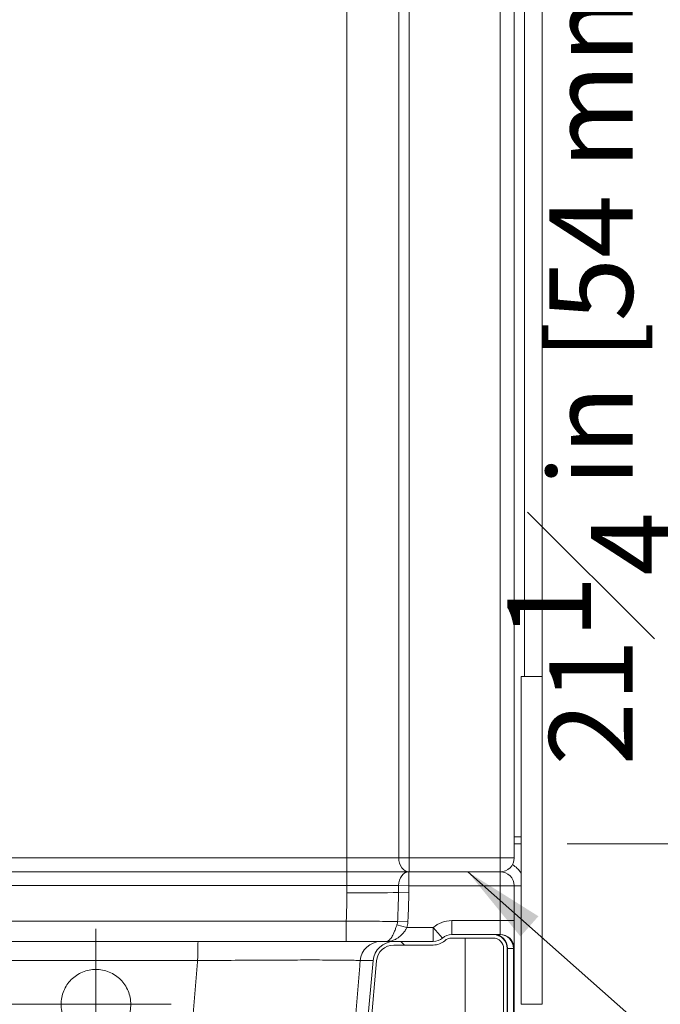
# Model space of a CAD drawing. Units: inches. Extents: x 7 to 248, y 5 to 322.
# Drawn here: x 189 to 212, y 214 to 249 of the extents above; entities that cross this region are included whole.
import ezdxf

# ---------------------------------------------------------------- set-up
doc = ezdxf.new("R2010")
doc.units = ezdxf.units.IN
doc.header["$LTSCALE"] = 30
doc.header["$MEASUREMENT"] = 0
for name, color, linetype, lineweight in [('Dimension (ANSI)', 7, 'Continuous', 18), ('Hatch (ANSI)', 7, 'Continuous', 18), ('Symbol (ANSI)', 7, 'Continuous', 35), ('Visible (ANSI)', 7, 'Continuous', 18), ('Visible Narrow (ANSI)', 7, 'Continuous', 5)]:
    doc.layers.add(name, color=color, linetype=linetype, lineweight=lineweight)
doc.styles.add('Cut Sheet', font='times.ttf')
doc.dimstyles.new('Cut Sheet', dxfattribs={"dimscale": 30, "dimtxt": 0.1, "dimasz": 0.098425, "dimexe": 0.03, "dimexo": 0.03, "dimgap": 0.0125, "dimtad": 1, "dimdec": 3, "dimrnd": 1e-08, "dimzin": 3, "dimdsep": 46, "dimlunit": 5, "dimtxsty": 'Cut Sheet', "dimcen": 0.09, "dimdle": 0.025, "dimclrd": 256, "dimclre": 256, "dimclrt": 256, "dimadec": 0, "dimazin": 3, "dimtfac": 1, "dimtofl": 0, "dimtmove": 0, "dimatfit": 3, "dimfxl": 1, "dimfrac": 1, "dimtolj": 1, "dimtzin": 12, "dimlwd": -1, "dimlwe": -1, "dimarcsym": 0})
doc.dimstyles.new('Cut Sheet$7', dxfattribs={"dimscale": 30, "dimtxt": 0.1, "dimasz": 0.098425, "dimexe": 0.03, "dimexo": 0.03, "dimgap": 0.0125, "dimtad": 1, "dimdec": 3, "dimrnd": 1e-08, "dimzin": 3, "dimdsep": 46, "dimlunit": 5, "dimtxsty": 'Cut Sheet', "dimcen": 0.09, "dimdle": 0.025, "dimclrd": 256, "dimclre": 256, "dimclrt": 256, "dimadec": 0, "dimazin": 3, "dimtfac": 1, "dimtofl": 0, "dimtmove": 0, "dimatfit": 3, "dimfxl": 1, "dimfrac": 1, "dimtolj": 1, "dimtzin": 12, "dimlwd": -1, "dimlwe": -1, "dimarcsym": 0})

# ---------------------------------------------------------------- blocks, each defined once
blk = doc.blocks.new('*D11')
at = {"layer": 'Defpoints', "color": 0, "transparency": 16777216}
for p in [(207.962, 219.562), (213.962, 219.562), (207.962, 198.312)]:
    blk.add_point(p, dxfattribs=at)
at = {"layer": 'Dimension (ANSI)', "transparency": 16777216}
for p, q in [((213.962, 219.562), (213.962, 252.582)), ((208.862, 219.562), (214.862, 219.562)), ((213.962, 201.265), (213.962, 216.609)), ((208.862, 198.312), (214.862, 198.312))]:
    blk.add_line(p, q, dxfattribs=at)
for points in [[(213.47, 216.609), (214.454, 216.609), (213.962, 219.562)], [(213.47, 201.265), (214.454, 201.265), (213.962, 198.312)]]:
    blk.add_solid(points, dxfattribs=at)
at = {"layer": 'Dimension (ANSI)', "transparency": 16777216, "insert": (206.719, 237.548), "char_height": 3, "attachment_point": 2, "rotation": 90, "style": 'Cut Sheet'}
blk.add_mtext('\\A1;21{\\H1x;\\S1#4;} in [54 mm]', dxfattribs=at)
blk = doc.blocks.new('*D12')
at = {"layer": 'Defpoints', "color": 0, "transparency": 16777216}
for p in [(191.962, 213.812), (175.462, 198.312), (207.962, 198.312)]:
    blk.add_point(p, dxfattribs=at)
at = {"layer": 'Dimension (ANSI)', "transparency": 16777216}
for p, q in [((175.462, 213.812), (175.462, 248.566)), ((191.062, 213.812), (174.562, 213.812)), ((175.462, 201.265), (175.462, 210.859)), ((207.062, 198.312), (174.562, 198.312))]:
    blk.add_line(p, q, dxfattribs=at)
for points in [[(174.97, 210.859), (175.954, 210.859), (175.462, 213.812)], [(174.97, 201.265), (175.954, 201.265), (175.462, 198.312)]]:
    blk.add_solid(points, dxfattribs=at)
at = {"layer": 'Dimension (ANSI)', "transparency": 16777216, "insert": (168.219, 232.666), "char_height": 3, "attachment_point": 2, "rotation": 90, "style": 'Cut Sheet'}
blk.add_mtext('\\A1;15{\\H1x;\\S1#2;} in [394 mm]', dxfattribs=at)
blk = doc.blocks.new('*D19')
at = {"layer": 'Defpoints', "color": 0, "transparency": 16777216}
for p in [(191.159, 214.77), (192.765, 212.854)]:
    blk.add_point(p, dxfattribs=at)
at = {"layer": 'Dimension (ANSI)', "transparency": 16777216}
for p, q in [((191.962, 211.112), (191.962, 216.512)), ((189.262, 213.812), (194.662, 213.812)), ((209.904, 192.406), (194.661, 210.591)), ((212.857, 192.406), (209.904, 192.406))]:
    blk.add_line(p, q, dxfattribs=at)
blk.add_solid([(195.039, 210.907), (194.284, 210.275), (192.765, 212.854)], dxfattribs=at)
at = {"layer": 'Dimension (ANSI)', "transparency": 16777216, "insert": (229.923, 194.938), "char_height": 3, "attachment_point": 2, "style": 'Cut Sheet'}
blk.add_mtext('\\A1;∅2{\\H1x;\\S1#2;} in [∅63 mm]\\POverflow', dxfattribs=at)

msp = doc.modelspace()

# ---------------------------------------------------------------- hatches: boundary and pattern name
at = {"layer": 'Hatch (ANSI)'}
h = msp.add_hatch(dxfattribs=at)
h.set_pattern_fill('ANSI31', color=256, scale=30, angle=90, style=0)
edge = h.paths.add_edge_path()
edge.add_spline(control_points=[(185.34866, 200.99851), (185.05695, 201.00033), (184.76781, 201.05321), (184.22084, 201.25627), (183.96723, 201.40489), (183.49691, 201.8048), (183.29242, 202.06218), (182.99358, 202.64086), (182.9021, 202.95664), (182.87372, 203.28106)], knot_values=[-9.4086422, -9.4086422, -9.4086422, -9.4086422, -7.18578472, -7.18578472, -4.96282423, -4.96282423, -2.48153852, -2.48153852, 0, 0, 0, 0], degree=3, periodic=0)
edge.add_line((182.87372, 203.28106), (181.81545, 215.37719))
edge.add_ellipse((181.0683, 215.31183), major_axis=(-0.06537, 0.74715), ratio=1, start_angle=270, end_angle=355)
edge.add_line((181.0683, 216.06183), (180.49232, 216.06183))
edge.add_ellipse((180.49232, 216.81183), major_axis=(-0.75, 0), ratio=1, start_angle=1, end_angle=90, ccw=False)
edge.add_line((179.74243, 216.79874), (179.72023, 218.07055))
edge.add_ellipse((179.22031, 218.06183), major_axis=(-0.00873, 0.49992), ratio=1, start_angle=270, end_angle=359)
edge.add_line((179.22031, 218.56183), (178.46166, 218.56183))
edge.add_ellipse((178.46166, 218.93683), major_axis=(-0.375, 0), ratio=1, start_angle=0, end_angle=90, ccw=False)
edge.add_line((178.08666, 218.93683), (178.08666, 219.56183))
edge.add_line((178.08666, 219.56183), (177.96166, 219.56183))
edge.add_line((177.96166, 219.56183), (177.96166, 218.93683))
edge.add_ellipse((178.46166, 218.93683), major_axis=(0, -0.5), ratio=1, start_angle=270, end_angle=360)
edge.add_line((178.46166, 218.43683), (179.22031, 218.43683))
edge.add_ellipse((179.22031, 218.06183), major_axis=(0.375, 0), ratio=1, start_angle=1, end_angle=90, ccw=False)
edge.add_line((179.59525, 218.06837), (179.61745, 216.79656))
edge.add_ellipse((180.49232, 216.81183), major_axis=(0.01527, -0.87487), ratio=1, start_angle=270, end_angle=359)
edge.add_line((180.49232, 215.93683), (181.0683, 215.93683))
edge.add_ellipse((181.0683, 215.31183), major_axis=(0.625, 0), ratio=1, start_angle=5, end_angle=90, ccw=False)
edge.add_line((181.69092, 215.3663), (182.7492, 203.27017))
edge.add_spline(control_points=[(182.7492, 203.27017), (182.77591, 202.96487), (182.85585, 202.6666), (183.11496, 202.11116), (183.29214, 201.85825), (183.75068, 201.40003), (184.03732, 201.20795), (184.66807, 200.94449), (185.00613, 200.87562), (185.34788, 200.87348)], knot_values=[-9.878995, -9.878995, -9.878995, -9.878995, -7.54379413, -7.54379413, -5.20869384, -5.20869384, -2.60416278, -2.60416278, 0, 0, 0, 0], degree=3, periodic=0)
edge.add_spline(control_points=[(185.34788, 200.87348), (191.86726, 200.83268), (198.36849, 200.87221)], knot_values=[0.01767173, 0.01767173, 0.01767173, 33.11510811, 33.11510811, 33.11510811], weights=[1.00005096, 1.04775116, 1.00147757], degree=2, periodic=0)
edge.add_spline(control_points=[(198.36849, 200.87221), (198.67486, 200.87407), (198.97855, 200.92956), (199.55302, 201.14278), (199.81939, 201.29887), (200.31329, 201.71882), (200.52801, 201.98907), (200.84179, 202.59668), (200.93784, 202.92825), (200.96764, 203.2689)], knot_values=[-9.88027837, -9.88027837, -9.88027837, -9.88027837, -7.54568074, -7.54568074, -5.21097464, -5.21097464, -2.6056206, -2.6056206, 0, 0, 0, 0], degree=3, periodic=0)
edge.add_line((200.96764, 203.2689), (202.02603, 215.3663))
edge.add_ellipse((202.64865, 215.31183), major_axis=(0.05447, 0.62262), ratio=1, start_angle=5, end_angle=90, ccw=False)
edge.add_line((202.64865, 215.93683), (204.0605, 215.93683))
edge.add_ellipse((204.0605, 216.56183), major_axis=(0.625, 0), ratio=1, start_angle=270, end_angle=311.409622)
edge.add_ellipse((204.72194, 215.81183), major_axis=(0.28125, 0.24804), ratio=1, start_angle=48.590378, end_angle=90, ccw=False)
edge.add_line((204.72194, 216.18683), (206.21166, 216.18683))
edge.add_ellipse((206.21166, 215.81183), major_axis=(0.375, 0), ratio=1, start_angle=0, end_angle=90, ccw=False)
edge.add_line((206.58666, 215.81183), (206.58666, 202.31067))
edge.add_ellipse((207.21166, 202.31067), major_axis=(0, -0.625), ratio=1, start_angle=270, end_angle=285)
edge.add_line((206.60795, 202.1489), (206.82388, 201.34306))
edge.add_ellipse((206.46166, 201.246), major_axis=(0.09706, -0.36222), ratio=1, start_angle=75, end_angle=90, ccw=False)
edge.add_line((206.83666, 201.246), (206.83666, 198.31183))
edge.add_line((206.83666, 198.31183), (206.96166, 198.31183))
edge.add_line((206.96166, 198.31183), (206.96166, 201.246))
edge.add_ellipse((206.46166, 201.246), major_axis=(0, 0.5), ratio=1, start_angle=270, end_angle=285)
edge.add_line((206.94462, 201.37541), (206.72869, 202.18126))
edge.add_ellipse((207.21166, 202.31067), major_axis=(-0.12941, 0.48296), ratio=1, start_angle=75, end_angle=90, ccw=False)
edge.add_line((206.71166, 202.31067), (206.71166, 215.81183))
edge.add_ellipse((206.21166, 215.81183), major_axis=(0, 0.5), ratio=1, start_angle=270, end_angle=360)
edge.add_line((206.21166, 216.31183), (204.72194, 216.31183))
edge.add_ellipse((204.72194, 215.81183), major_axis=(-0.5, 0), ratio=1, start_angle=270, end_angle=311.409622)
edge.add_ellipse((204.0605, 216.56183), major_axis=(-0.375, -0.33072), ratio=1, start_angle=48.590378, end_angle=90, ccw=False)
edge.add_line((204.0605, 216.06183), (202.64865, 216.06183))
edge.add_ellipse((202.64865, 215.31183), major_axis=(-0.75, 0), ratio=1, start_angle=270, end_angle=355)
edge.add_line((201.9015, 215.37719), (200.84312, 203.27979))
edge.add_spline(control_points=[(200.84312, 203.27979), (200.81767, 202.98896), (200.7415, 202.70482), (200.49462, 202.17571), (200.3258, 201.93481), (199.88897, 201.49843), (199.61594, 201.31554), (199.01518, 201.06474), (198.69321, 200.99921), (198.36774, 200.99723)], knot_values=[-9.40972099, -9.40972099, -9.40972099, -9.40972099, -7.18514142, -7.18514142, -4.96065759, -4.96065759, -2.48015276, -2.48015276, 0, 0, 0, 0], degree=3, periodic=0)
edge.add_spline(control_points=[(198.36774, 200.99723), (191.86726, 200.95772), (185.34866, 200.99851)], knot_values=[0.52021116, 0.52021116, 0.52021116, 33.61375137, 33.61375137, 33.61375137], weights=[1.00147767, 1.04774058, 1.00005136], degree=2, periodic=0)

# ---------------------------------------------------------------- linework, layer by layer
at = {"layer": 'Visible (ANSI)'}
for p, q in [((207.96166, 272.31183), (207.96166, 225.56183)), ((206.96166, 219.06183), (206.96166, 271.81183)), ((207.21166, 225.56183), (207.21166, 213.81183)), ((207.96166, 225.56183), (207.21166, 225.56183)), ((207.96166, 225.56183), (207.96166, 213.81183)), ((206.96166, 219.81183), (207.21166, 219.81183)), ((207.21166, 219.56183), (206.96166, 219.56183)), ((184.48107, 218.56183), (200.96166, 218.56183)), ((200.96166, 218.56183), (203.18982, 218.56183)), ((203.18982, 218.56183), (206.46166, 218.56183)), ((203.19772, 218.56183), (206.46166, 218.56183)), ((206.96166, 218.06183), (206.96166, 216.81183)), ((206.96166, 216.81183), (206.96166, 215.81265)), ((188.08718, 216.06183), (195.62977, 216.06183)), ((195.62977, 216.06183), (202.18546, 216.06183)), ((202.18546, 216.06183), (202.64865, 216.06183)), ((204.0605, 216.06183), (202.64865, 216.06183)), ((206.21166, 216.31183), (204.72194, 216.31183)), ((204.72194, 216.18683), (206.21166, 216.18683)), ((205.21166, 216.18683), (205.21166, 200.60205)), ((206.21166, 216.31183), (206.24573, 216.31183)), ((206.24573, 216.31183), (206.45083, 216.31183)), ((202.64865, 215.93683), (204.0605, 215.93683)), ((206.58666, 215.81183), (206.58666, 202.31067)), ((206.71166, 202.31067), (206.71166, 215.81183)), ((206.96166, 215.81265), (206.96166, 204.87168)), ((201.9015, 215.37719), (200.84312, 203.27979)), ((200.96764, 203.2689), (202.02603, 215.3663)), ((207.21166, 213.81183), (207.96166, 213.81183))]:
    msp.add_line(p, q, dxfattribs=at)
for centre, radius, start, end in [((206.46166, 219.06183), 0.5, 270, 0), ((206.46166, 218.06183), 0.5, 0, 90), ((202.64865, 215.31183), 0.75, 90, 175), ((204.0605, 216.56183), 0.5, 270, 311.409622), ((204.0605, 216.56183), 0.625, 270, 311.409622), ((204.72194, 215.81183), 0.5, 90, 131.409622), ((204.72194, 215.81183), 0.375, 90, 131.409622), ((206.21166, 215.81183), 0.5, 0, 90), ((206.21166, 215.81183), 0.375, 0, 90), ((202.64865, 215.31183), 0.625, 90, 175)]:
    msp.add_arc(centre, radius, start, end, dxfattribs=at)
msp.add_open_spline([(190.71166, 213.81102), (190.71171, 213.73259), (190.71926, 213.65146), (190.75098, 213.49005), (190.77515, 213.40977), (190.83905, 213.25577), (190.87884, 213.18192), (190.97081, 213.04534), (191.023, 212.98261), (191.13405, 212.87178), (191.19666, 212.81985), (191.333, 212.72829), (191.40674, 212.68866), (191.56056, 212.625), (191.64077, 212.60092), (191.80207, 212.56933), (191.88316, 212.56183), (192.04, 212.56182), (192.1211, 212.56932), (192.2824, 212.60089), (192.36261, 212.62495), (192.51644, 212.6886), (192.59018, 212.72822), (192.72654, 212.81976), (192.78916, 212.87168), (192.90022, 212.9825), (192.95242, 213.04523), (193.04441, 213.1818), (193.0842, 213.25564), (193.14812, 213.40964), (193.17229, 213.48992), (193.20403, 213.65132), (193.2116, 213.73244), (193.21172, 213.88934), (193.20427, 213.9705), (193.17276, 214.13197), (193.1487, 214.21229), (193.08501, 214.36638), (193.04532, 214.44027), (192.95355, 214.57696), (192.90145, 214.63975), (192.79048, 214.75082), (192.72783, 214.80291), (192.59136, 214.89476), (192.51753, 214.93452), (192.3635, 214.99841), (192.28316, 215.02258), (192.12157, 215.05429), (192.04032, 215.06182), (191.88314, 215.06183), (191.80189, 215.05431), (191.6403, 215.02261), (191.55996, 214.99846), (191.40591, 214.93459), (191.33209, 214.89483), (191.1956, 214.803), (191.13295, 214.75092), (191.02195, 214.63986), (190.96985, 214.57707), (190.87806, 214.44039), (190.83836, 214.3665), (190.77465, 214.21242), (190.75059, 214.13211), (190.71906, 213.97064), (190.71161, 213.88949), (190.71166, 213.81102)], degree=3, knots=[0, 0, 0, 0, 0.59996421, 0.59996421, 1.19992842, 1.19992842, 1.79989264, 1.79989264, 2.39985685, 2.39985685, 2.99744382, 2.99744382, 3.59503078, 3.59503078, 4.19261775, 4.19261775, 4.79020472, 4.79020472, 5.38777395, 5.38777395, 5.98534318, 5.98534318, 6.58291241, 6.58291241, 7.18048164, 7.18048164, 7.78042583, 7.78042583, 8.38037002, 8.38037002, 8.98031421, 8.98031421, 9.5802584, 9.5802584, 10.18045709, 10.18045709, 10.78065578, 10.78065578, 11.38085447, 11.38085447, 11.98105316, 11.98105316, 12.57988646, 12.57988646, 13.17871976, 13.17871976, 13.77755305, 13.77755305, 14.37638635, 14.37638635, 14.97519773, 14.97519773, 15.57400912, 15.57400912, 16.17282051, 16.17282051, 16.7716319, 16.7716319, 17.37180932, 17.37180932, 17.97198673, 17.97198673, 18.57216415, 18.57216415, 19.17234157, 19.17234157, 19.17234157, 19.17234157], dxfattribs=at)
at = {"layer": 'Visible Narrow (ANSI)'}
for p, q in [((202.82505, 271.81183), (202.82505, 219.06183)), ((203.19772, 219.06183), (203.19772, 271.81183)), ((206.46166, 271.81183), (206.46166, 219.06183)), ((207.33666, 225.56183), (207.33666, 271.81183)), ((200.96166, 269.64928), (200.96166, 219.06183)), ((200.96166, 219.06183), (184.43907, 219.06183)), ((200.96166, 219.06183), (200.96166, 218.56183)), ((202.82505, 219.06183), (200.96166, 219.06183)), ((202.82505, 219.06183), (203.19772, 219.06183)), ((203.19772, 218.56183), (203.19772, 219.06183)), ((206.46166, 219.06183), (203.19772, 219.06183)), ((206.96166, 219.06183), (206.46166, 219.06183)), ((206.46166, 219.06183), (206.46166, 218.56183)), ((200.96166, 218.07055), (200.96166, 218.56183)), ((203.18982, 218.56183), (203.18982, 218.06183)), ((206.46166, 218.06183), (206.46166, 218.56183)), ((200.96166, 218.07055), (184.48107, 218.07055)), ((200.96166, 217.80377), (200.96166, 218.07055)), ((203.18982, 218.06183), (202.81846, 218.06767)), ((206.46166, 218.06183), (203.18982, 218.06183)), ((206.96166, 218.06183), (206.46166, 218.06183)), ((206.46166, 216.81183), (206.46166, 218.06183)), ((207.21166, 218.06183), (206.96166, 218.06183)), ((203.18589, 217.81227), (202.81518, 217.81813)), ((184.49697, 216.79874), (200.94328, 216.79874)), ((200.94328, 216.79874), (200.94328, 216.06183)), ((203.15073, 216.76464), (202.78304, 216.78351)), ((204.72194, 216.81183), (206.46166, 216.81183)), ((204.72194, 216.31183), (204.72194, 216.81183)), ((206.46166, 216.81183), (206.96166, 216.81183)), ((206.46166, 216.31224), (206.46166, 216.81183)), ((203.11751, 216.56183), (202.7595, 216.66183)), ((203.11751, 216.56183), (204.0605, 216.56183)), ((204.0605, 216.56183), (204.0605, 216.06183)), ((204.39122, 216.18683), (204.0605, 216.56183)), ((206.93379, 215.81841), (206.72869, 215.81841)), ((206.72869, 215.81841), (206.72869, 204.91923)), ((206.94462, 204.87826), (206.94462, 215.81923)), ((195.61182, 215.37719), (188.10513, 215.37719)), ((201.9015, 215.37719), (201.43909, 215.37719))]:
    msp.add_line(p, q, dxfattribs=at)
for centre, radius, start, end in [((206.46166, 218.06183), 0.875, 31.002719, 60.005274), ((173.46166, 217.80377), 27.5, 357.905558, 0), ((204.72194, 215.81183), 1, 90, 131.409622)]:
    msp.add_arc(centre, radius, start, end, dxfattribs=at)
for centre, major_axis, ratio, start_param, end_param in [((203.19772, 219.06183), (0, -0.5), 0.74535599, 4.71238898, 6.28318531), ((203.18982, 218.06183), (0, 0.5), 0.74277193, 0, 1.55910992), ((200.96166, 218.06183), (-2.5, 0), 0.00349048, 3.8752638, 4.71238898), ((200.96166, 333.16357), (0, -171.88734), 0.01454441, 0.83516876, 0.83712517), ((200.96166, 333.16357), (0, -171.89607), 0.01745241, 0.83516876, 0.83712517), ((200.96166, 217.8474), (-2.5, 0), 0.01745241, 1.57079633, 2.40596508), ((195.62977, 215.31183), (0, 0.75), 0.02403303, 0, 1.48352986), ((202.18546, 215.31183), (0, 0.75), 0.9989556, 0, 1.48352986), ((206.24573, 215.81183), (0, 0.5), 0.96600945, 4.72554698, 6.28318531), ((206.43721, 216.81183), (-0.01908, 0.4999), 0.53464956, 3.12119107, 3.16170392), ((206.45083, 215.81183), (0, 0.5), 0.96600945, 4.72554698, 6.28318531), ((206.46166, 215.81265), (0.5, 0), 0.99917947, 0, 1.57079633), ((206.46166, 215.81265), (-0.07503, 0.49434), 0.9654025, 4.58005626, 6.12723449), ((207.21166, 215.81183), (-0.5, 0), 0.05083714, 6.02138592, 6.28318531), ((206.92017, 216.81841), (0.01467, -0.99999), 0.26754925, 6.27925978, 6.31977262), ((206.46166, 215.81265), (0.5, 0), 0.05083714, 0, 0.26179939)]:
    msp.add_ellipse(centre, major_axis=major_axis, ratio=ratio, start_param=start_param, end_param=end_param, dxfattribs=at)
for points, knots in [([(202.78304, 216.78351), (202.79145, 216.95584), (202.79834, 217.12825), (202.80905, 217.47313), (202.81288, 217.64562), (202.81518, 217.81813)], [-2.6625914, -2.6625914, -2.6625914, -2.6625914, -1.3312957, -1.3312957, 0, 0, 0, 0]), ([(203.18589, 217.81227), (203.18313, 217.63758), (203.17882, 217.46291), (203.1671, 217.11368), (203.15969, 216.93912), (203.15073, 216.76464)], [0, 0, 0, 0, 1.3312957, 1.3312957, 2.6625914, 2.6625914, 2.6625914, 2.6625914]), ([(200.94328, 216.79874), (201.19342, 216.796), (201.44724, 216.79347), (201.75742, 216.79069), (201.82607, 216.79009), (202.05466, 216.78818), (202.21073, 216.78699), (202.47934, 216.78516), (202.59484, 216.78447), (202.72842, 216.78377), (202.75608, 216.78364), (202.78304, 216.78351)], [0, 0, 0, 0, 1.33474997, 1.33474997, 1.72218056, 1.72218056, 2.65324297, 2.65324297, 3.44270512, 3.44270512, 3.65489664, 3.65489664, 3.65489664, 3.65489664]), ([(202.7595, 216.66183), (202.76604, 216.68162), (202.77132, 216.70178), (202.7792, 216.74246), (202.78179, 216.76299), (202.78304, 216.78351)], [-0.522002649, -0.522002649, -0.522002649, -0.522002649, -0.261001325, -0.261001325, 0, 0, 0, 0]), ([(203.15073, 216.76464), (203.14898, 216.73043), (203.1453, 216.69622), (203.13417, 216.62841), (203.12672, 216.59482), (203.11751, 216.56183)], [0, 0, 0, 0, 0.261001325, 0.261001325, 0.522002649, 0.522002649, 0.522002649, 0.522002649]), ([(202.35796, 216.06183), (202.37141, 216.06183), (202.38497, 216.06372), (202.4121, 216.07142), (202.42565, 216.07719), (202.46683, 216.10065), (202.49428, 216.12444), (202.5385, 216.17626), (202.55532, 216.19929), (202.57178, 216.22499), (202.59888, 216.26732), (202.62542, 216.31772), (202.65989, 216.394), (202.66879, 216.41473), (202.69366, 216.47534), (202.70948, 216.51723), (202.73668, 216.59369), (202.74826, 216.62779), (202.7595, 216.66183)], [-4.42649909, -4.42649909, -4.42649909, -4.42649909, -4.00900102, -4.00900102, -3.59433262, -3.59433262, -2.74443534, -2.74443534, -2.21324955, -2.21324955, -2.21324955, -1.33828652, -1.33828652, -1.02638039, -1.02638039, -0.44880505, -0.44880505, 0, 0, 0, 0]), ([(203.11751, 216.56183), (203.10166, 216.53346), (203.08459, 216.50505), (203.0428, 216.44133), (203.0173, 216.40642), (202.97561, 216.35592), (202.96039, 216.33863), (202.90036, 216.27507), (202.85189, 216.23307), (202.80043, 216.19779), (202.76918, 216.17638), (202.73652, 216.15719), (202.64884, 216.114), (202.59266, 216.09418), (202.50578, 216.07463), (202.47676, 216.06982), (202.41786, 216.06341), (202.38797, 216.06183), (202.35796, 216.06183)], [0, 0, 0, 0, 0.44880505, 0.44880505, 1.02638039, 1.02638039, 1.33828652, 1.33828652, 2.21324955, 2.21324955, 2.21324955, 2.74443534, 2.74443534, 3.59433262, 3.59433262, 4.00900102, 4.00900102, 4.42649909, 4.42649909, 4.42649909, 4.42649909]), ([(194.52013, 202.83288), (194.67945, 204.66124), (194.83868, 206.48962), (194.99783, 208.31802), (195.1972, 210.60859), (195.39643, 212.8992), (195.60096, 215.25229), (195.60639, 215.31474), (195.61182, 215.37719)], [-49.19064213, -49.19064213, -49.19064213, -49.19064213, -35.15837689, -35.15837689, -35.15837689, -17.57918844, -17.57918844, -17.09992696, -17.09992696, -17.09992696, -17.09992696]), ([(201.43909, 215.37719), (201.4256, 215.38022), (201.38933, 215.38302), (201.27107, 215.38807), (201.18909, 215.39031), (201.02609, 215.39336), (200.95931, 215.39437), (200.74376, 215.39702), (200.57436, 215.39839), (200.13129, 215.40055), (199.84165, 215.40106), (199.23626, 215.40069), (198.92083, 215.39995), (198.30619, 215.39756), (198.01343, 215.39609), (197.59947, 215.39358), (197.48429, 215.39284), (197.00609, 215.3896), (196.63072, 215.38664), (196.03897, 215.38136), (195.82503, 215.37934), (195.61182, 215.37719)], [-25.49357967, -25.49357967, -25.49357967, -25.49357967, -22.91502557, -22.91502557, -20.33647146, -20.33647146, -18.84661253, -18.84661253, -15.9593516, -15.9593516, -12.24423133, -12.24423133, -8.90290678, -8.90290678, -6.12640294, -6.12640294, -5.07802533, -5.07802533, -1.82675542, -1.82675542, 0, 0, 0, 0]), ([(201.43909, 215.37719), (201.43387, 215.31474), (201.42865, 215.25229), (201.23188, 212.8992), (201.04023, 210.60859), (200.84848, 208.31802), (200.69838, 206.52503), (200.54822, 204.73206), (200.39799, 202.93911)], [17.09992696, 17.09992696, 17.09992696, 17.09992696, 17.57918844, 17.57918844, 35.15837689, 35.15837689, 35.15837689, 48.91888607, 48.91888607, 48.91888607, 48.91888607])]:
    msp.add_open_spline(points, degree=3, knots=knots, dxfattribs=at)

# ---------------------------------------------------------------- dimensions: what is measured, and where the dimension line sits
at = {"layer": 'Dimension (ANSI)'}
for base, p1, p2, text, picture, middle in [((213.96166, 219.56183), (207.96166, 198.31183), (207.96166, 219.56183), '<> in [54 mm]', '*D11', (213.96166, 237.5482)), ((175.46165, 198.31183), (191.96165, 213.81182), (207.96166, 198.31183), '<> in [394 mm]', '*D12', (175.46165, 232.66554))]:
    dim = msp.add_linear_dim(base=base, p1=p1, p2=p2, angle=90, text=text, dimstyle='Cut Sheet', override={"dimgap": 0.0125, "dimdec": 3, "dimpost": '', "dimtol": 0, "dimlim": 0, "dimtp": 0, "dimtm": 0, "dimtdec": 2, "dimatfit": 2}, dxfattribs=at)
    dim.commit()
    dim.dimension.update_dxf_attribs({"geometry": picture, "text_midpoint": middle, "dimtype": 160})
dim = msp.add_diameter_dim_2p(p1=(191.15867, 214.7698), p2=(192.76463, 212.85385), text='<> in [∅63 mm]\\POverflow', dimstyle='Cut Sheet', override={"dimgap": 0.0125, "dimtad": 0, "dimtih": 1, "dimtoh": 1, "dimdec": 3, "dimlfac": 1.000005, "dimpost": '', "dimtol": 0, "dimlim": 0, "dimtp": 0, "dimtm": 0, "dimtdec": 2, "dimtvp": -0.25}, dxfattribs=at)
dim.commit()
dim.dimension.update_dxf_attribs({"geometry": '*D19', "text_midpoint": (229.92251, 192.40599), "dimtype": 163})

# ---------------------------------------------------------------- leaders
at = {"layer": 'Symbol (ANSI)', "annotation_type": 0, "has_hookline": 1, "hookline_direction": 0, "text_width": 11.93727}
msp.add_leader([(205.29911, 218.56183), (215.28054, 209.73667), (218.2333, 209.73667)], dimstyle='Cut Sheet$7', override={"dimtad": 0}, dxfattribs=at)

doc.saveas('drawing.dxf')
